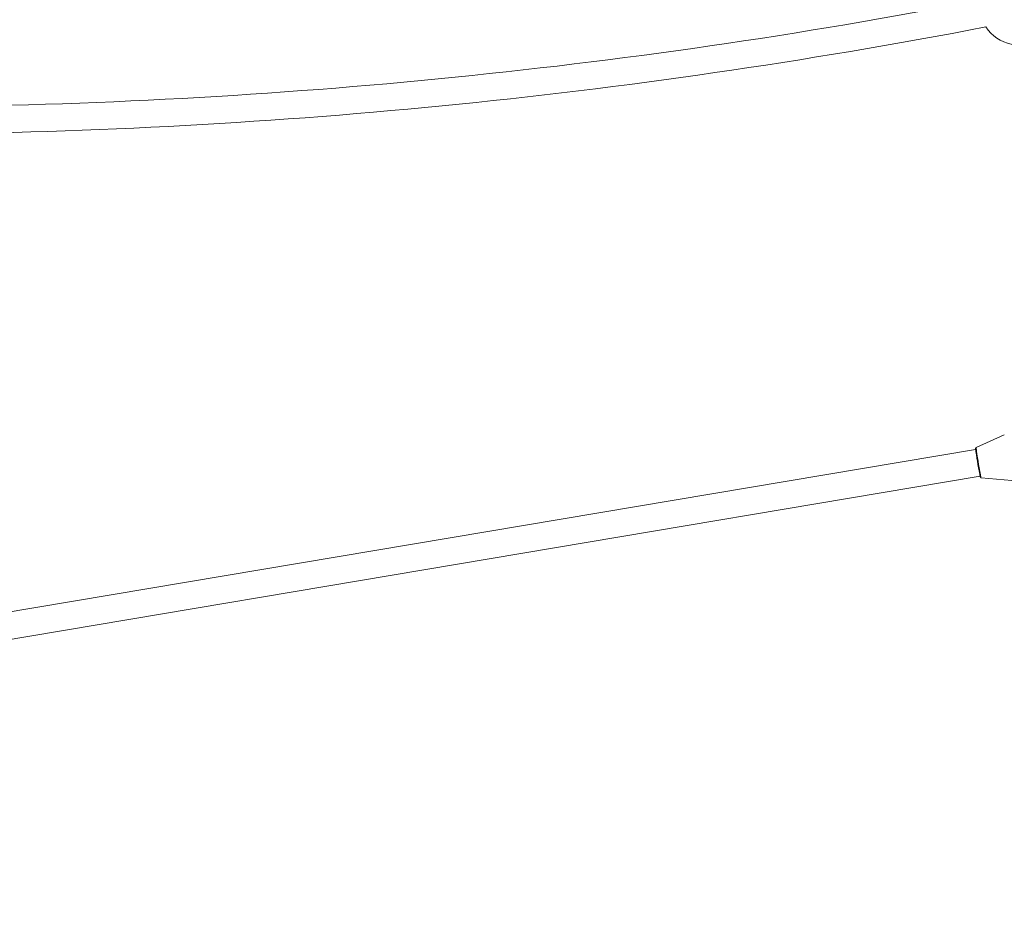
# Model space of a CAD drawing. Units: millimetres. Extents: x 111.7 to 175, y 67.8 to 134.1.
# Drawn here: x 148 to 150.9, y 76.5 to 79.1 of the extents above; entities that cross this region are included whole.
import ezdxf

# ---------------------------------------------------------------- set-up
doc = ezdxf.new("R2010")
doc.units = ezdxf.units.MM
doc.header["$MEASUREMENT"] = 0
doc.linetypes.add('AI-Linetype-0', pattern=[2.116667, 1.058333, -1.058333])
doc.layers.add('Ebene 1', color=7, linetype='Continuous', lineweight=0)

# ---------------------------------------------------------------- blocks, each defined once
blk = doc.blocks.new('Block_0')
at = {"layer": 'Ebene 1', "color": 250, "lineweight": 9}
for p, q in [((150.8919, 77.9053), (150.8088, 77.8683)), ((150.8075, 77.8625), (147.6218, 77.3269)), ((147.6393, 77.2487), (150.8208, 77.7836)), ((150.8238, 77.7786), (150.9145, 77.7707))]:
    blk.add_line(p, q, dxfattribs=at)
for points in [[(150.8085, 77.8681), (150.8084, 77.8681), (150.8084, 77.868), (150.8084, 77.868), (150.8083, 77.868), (150.8083, 77.868), (150.8083, 77.8679), (150.8082, 77.8679), (150.8082, 77.8679), (150.8081, 77.8679), (150.8081, 77.8678), (150.8081, 77.8678), (150.808, 77.8678), (150.808, 77.8678), (150.808, 77.8677), (150.808, 77.8677), (150.8079, 77.8677), (150.8079, 77.8676), (150.8079, 77.8676), (150.8078, 77.8676), (150.8078, 77.8675), (150.8078, 77.8675), (150.8078, 77.8675), (150.8077, 77.8674), (150.8077, 77.8674), (150.8077, 77.8674), (150.8077, 77.8673), (150.8077, 77.8673), (150.8076, 77.8673), (150.8076, 77.8672), (150.8076, 77.8672), (150.8076, 77.8672), (150.8076, 77.8672), (150.8076, 77.8671), (150.8075, 77.8671), (150.8075, 77.8671), (150.8075, 77.867), (150.8075, 77.867), (150.8075, 77.867), (150.8075, 77.8669), (150.8075, 77.8669)], [(150.8196, 77.7893), (150.8197, 77.7891), (150.8197, 77.7889), (150.8198, 77.7887), (150.8198, 77.7885), (150.8198, 77.7883), (150.8199, 77.7881), (150.8199, 77.7879), (150.82, 77.7877), (150.82, 77.7875), (150.82, 77.7873), (150.8201, 77.7871), (150.8201, 77.7869), (150.8202, 77.7867), (150.8202, 77.7865), (150.8202, 77.7863), (150.8203, 77.7861), (150.8203, 77.7859), (150.8203, 77.7858), (150.8204, 77.7856), (150.8204, 77.7854), (150.8204, 77.7853), (150.8205, 77.7851), (150.8205, 77.7849), (150.8206, 77.7848), (150.8206, 77.7846), (150.8206, 77.7845), (150.8206, 77.7843), (150.8207, 77.7842), (150.8207, 77.784), (150.8207, 77.7839), (150.8208, 77.7837), (150.8208, 77.7836), (150.8208, 77.7835), (150.8209, 77.7833), (150.8209, 77.7832), (150.8209, 77.7831), (150.8209, 77.7829), (150.821, 77.7828), (150.821, 77.7827), (150.821, 77.7826), (150.8211, 77.7825), (150.8211, 77.7824), (150.8211, 77.7823), (150.8211, 77.7821), (150.8212, 77.782), (150.8212, 77.7819), (150.8212, 77.7818), (150.8212, 77.7817), (150.8212, 77.7817), (150.8213, 77.7816), (150.8213, 77.7815), (150.8213, 77.7814), (150.8213, 77.7813), (150.8214, 77.7812), (150.8214, 77.7811), (150.8214, 77.7811), (150.8214, 77.781), (150.8214, 77.7809), (150.8215, 77.7809), (150.8215, 77.7808), (150.8215, 77.7807), (150.8215, 77.7807), (150.8215, 77.7806), (150.8215, 77.7805), (150.8216, 77.7805), (150.8216, 77.7804), (150.8216, 77.7803), (150.8217, 77.7802), (150.8217, 77.7802), (150.8217, 77.7801), (150.8218, 77.78), (150.8218, 77.7799), (150.8219, 77.7797), (150.822, 77.7796), (150.8222, 77.7794), (150.8224, 77.7792), (150.8226, 77.779), (150.8229, 77.7788), (150.8232, 77.7787), (150.8235, 77.7786)]]:
    blk.add_lwpolyline(points, dxfattribs=at)
for points in [[(147.6169, 78.8694), (148.6918, 78.8752), (149.7638, 78.9803), (150.8193, 79.1832)], [(147.6223, 78.7894), (148.7015, 78.7956), (149.7778, 78.9013), (150.8376, 79.1052)], [(150.8073, 77.8655), (150.8105, 77.84), (150.8146, 77.8146), (150.8196, 77.7894)], [(150.8088, 77.8683), (150.8121, 77.8413), (150.8165, 77.8145), (150.8218, 77.7878)], [(150.8218, 77.7878), (150.8222, 77.7847), (150.8229, 77.7816), (150.8238, 77.7786)]]:
    blk.add_open_spline(points, degree=3, dxfattribs=at)
blk.add_open_spline([(150.8376, 79.1052), (150.873, 79.0509), (150.9458, 79.0355), (151.0002, 79.0709), (151.0271, 79.0885), (151.0456, 79.1162), (151.0515, 79.1478)], degree=3, knots=[0, 0, 0, 0, 1, 1, 1, 2, 2, 2, 2], dxfattribs=at)

msp = doc.modelspace()

# ---------------------------------------------------------------- linework, layer by layer
at = {"layer": 'Ebene 1', "color": 250, "linetype": 'AI-Linetype-0', "lineweight": 18}
msp.add_open_spline([(120.0228, 96.3292), (120.0228, 111.517), (132.3349, 123.8292), (147.5228, 123.8292), (162.7106, 123.8292), (175.0228, 111.517), (175.0228, 96.3292), (175.0228, 81.1413), (162.7106, 68.8292), (147.5228, 68.8292), (132.3349, 68.8292), (120.0228, 81.1413), (120.0228, 96.3292)], degree=3, knots=[0, 0, 0, 0, 1, 1, 1, 2, 2, 2, 3, 3, 3, 4, 4, 4, 4], dxfattribs=at)

# ---------------------------------------------------------------- block references
at = {"layer": 'Ebene 1'}
msp.add_blockref('Block_0', (0, 0), dxfattribs=at)

doc.saveas('drawing.dxf')
